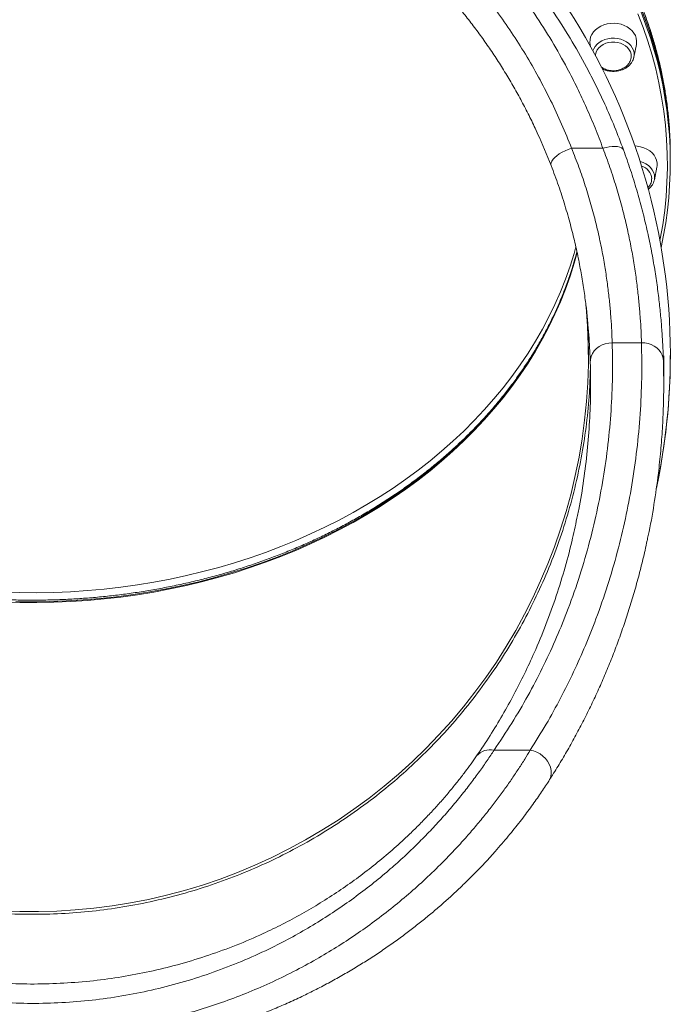
# Model space of a CAD drawing. Units: millimetres. Extents: x -13680 to 26242, y -5393 to 9518.
# Drawn here: x 11417 to 11862, y 5181 to 5854 of the extents above; entities that cross this region are included whole.
import ezdxf

# ---------------------------------------------------------------- set-up
doc = ezdxf.new("R2010")
doc.units = ezdxf.units.MM

msp = doc.modelspace()

# ---------------------------------------------------------------- linework, layer by layer
at = {"color": 7, "linetype": 'Continuous', "lineweight": 15}
for p, q in [((11807.11, 5837.25), (11807.36, 5836.03)), ((11836.99, 5828.7), (11838.71, 5837.25)), ((11836.99, 5828.7), (11836.87, 5828.2)), ((11780.47, 5754.56), (11772.43, 5773.71)), ((11815.84, 5766.45), (11794.41, 5766.45)), ((11861.92, 5759.11), (11861.92, 5761.57)), ((11850.99, 5744.88), (11852.72, 5753.43)), ((11861.92, 5756.64), (11861.92, 5759.11)), ((11850.99, 5744.88), (11850.89, 5744.43)), ((11842.2, 5633.56), (11822.19, 5633.56)), ((11805.9, 5628.2), (11805.92, 5624.84)), ((11857.42, 5605.83), (11857.42, 5624.53)), ((11861.92, 5624.84), (11861.92, 5624.85)), ((11741.41, 5355.15), (11766.18, 5355.15))]:
    msp.add_line(p, q, dxfattribs=at)
at = {"color": 7, "linetype": 'Continuous', "lineweight": 15, "flags": 128}
for points in [[(11841.71, 5862.48), (11845.27, 5853.13), (11848.5, 5843.7), (11851.38, 5834.2), (11853.91, 5824.64), (11856.1, 5815.02), (11857.95, 5805.36), (11859.44, 5795.67), (11860.58, 5785.94), (11861.38, 5776.19), (11861.82, 5766.43), (11861.92, 5759.11)], [(11842.63, 5860.15), (11846.11, 5850.78), (11849.25, 5841.33), (11852.04, 5831.81), (11854.49, 5822.24), (11856.6, 5812.61), (11858.35, 5802.94), (11859.76, 5793.24), (11860.82, 5783.51), (11861.52, 5773.75), (11861.87, 5763.99), (11861.92, 5759.11)], [(11861.92, 5761.57), (11861.74, 5771.34), (11861.21, 5781.09), (11860.33, 5790.84), (11859.1, 5800.56), (11857.52, 5810.24), (11855.59, 5819.89), (11853.31, 5829.49), (11850.69, 5839.04), (11847.72, 5848.52), (11844.41, 5857.94)], [(11818.77, 5851.41), (11816.51, 5850.79), (11814.4, 5849.91), (11812.48, 5848.79), (11810.78, 5847.46), (11809.36, 5845.94), (11808.25, 5844.28), (11807.46, 5842.5), (11807.01, 5840.65), (11806.92, 5838.76), (11807.11, 5837.25)], [(11838.71, 5837.25), (11838.81, 5837.82), (11838.9, 5839.71), (11838.63, 5841.58), (11838.01, 5843.4), (11837.06, 5845.13), (11835.79, 5846.72), (11834.23, 5848.15), (11832.41, 5849.38), (11830.39, 5850.38), (11828.2, 5851.14), (11825.89, 5851.62), (11823.51, 5851.83), (11821.12, 5851.76), (11818.77, 5851.41)], [(11819.74, 5838.72), (11817.78, 5838.16), (11815.97, 5837.35), (11814.36, 5836.32), (11813, 5835.08), (11811.92, 5833.67), (11811.16, 5832.15), (11810.74, 5830.54), (11810.67, 5829.94)], [(11835.17, 5829.14), (11835.07, 5830.68), (11834.62, 5832.28), (11833.83, 5833.8), (11832.72, 5835.19), (11831.34, 5836.41), (11829.71, 5837.43), (11827.89, 5838.22), (11825.92, 5838.76), (11823.87, 5839.02), (11821.79, 5839.01), (11819.74, 5838.72)], [(11780.47, 5754.56), (11780.26, 5755.5), (11780.4, 5756.55), (11780.9, 5757.69), (11781.73, 5758.89), (11782.88, 5760.12), (11784.32, 5761.35), (11786.02, 5762.55), (11787.93, 5763.69), (11789.99, 5764.73), (11792.17, 5765.66), (11794.41, 5766.45)], [(11815.84, 5766.45), (11818.06, 5767.04), (11820.22, 5767.46), (11822.27, 5767.7), (11824.17, 5767.76), (11825.86, 5767.63), (11827.31, 5767.31), (11828.48, 5766.83), (11829.35, 5766.17), (11829.88, 5765.37)], [(11852.72, 5753.43), (11852.87, 5754.47), (11852.87, 5756.35), (11852.52, 5758.22), (11851.81, 5760.02), (11850.77, 5761.72), (11849.43, 5763.27), (11847.8, 5764.65), (11845.93, 5765.83), (11843.86, 5766.77), (11841.63, 5767.46), (11839.3, 5767.88), (11837.74, 5768)], [(11807.2, 5620.05), (11807.32, 5622.13), (11807.82, 5624.17), (11808.69, 5626.11), (11809.9, 5627.91), (11811.43, 5629.53), (11813.23, 5630.91), (11815.26, 5632.03), (11817.47, 5632.86), (11819.8, 5633.37), (11822.19, 5633.56)], [(11842.2, 5633.56), (11844.5, 5633.42), (11846.75, 5632.98), (11848.89, 5632.24), (11850.88, 5631.23), (11852.65, 5629.96), (11854.18, 5628.47), (11855.42, 5626.79), (11856.35, 5624.96), (11856.95, 5623.03), (11857.19, 5621.04)]]:
    msp.add_lwpolyline(points, dxfattribs=at)
at = {"color": 8, "linetype": 'Continuous', "lineweight": 15, "flags": 128}
for points in [[(11854.82, 5703.17), (11855.09, 5704.55), (11856.75, 5714.19), (11858.07, 5723.86), (11859.03, 5733.55), (11859.64, 5743.26), (11859.91, 5752.98), (11859.82, 5762.7), (11859.38, 5772.42), (11858.59, 5782.12), (11857.45, 5791.8), (11855.97, 5801.46), (11854.13, 5811.07), (11851.95, 5820.64), (11849.42, 5830.16), (11846.56, 5839.61), (11843.35, 5849), (11839.8, 5858.32)], [(11841.71, 5860.02), (11845.27, 5850.67), (11848.5, 5841.23), (11850.48, 5834.82)], [(11809.03, 5832.99), (11809.61, 5834.49), (11810.57, 5836.08), (11811.84, 5837.53), (11813.38, 5838.81), (11815.15, 5839.88), (11817.12, 5840.72), (11819.22, 5841.31), (11821.42, 5841.63), (11823.66, 5841.68), (11825.88, 5841.45), (11828.02, 5840.95), (11830.04, 5840.19), (11831.88, 5839.19), (11833.5, 5837.98), (11834.86, 5836.58), (11835.93, 5835.03), (11836.68, 5833.37), (11837.09, 5831.64), (11837.14, 5829.88), (11836.99, 5828.7)], [(11841.3, 5757.33), (11841.32, 5757.32), (11843.39, 5756.65), (11845.29, 5755.73), (11846.99, 5754.58), (11848.45, 5753.24), (11849.61, 5751.74), (11850.47, 5750.11), (11850.99, 5748.4), (11851.17, 5746.64), (11850.99, 5744.88), (11850.99, 5744.88)], [(11405.74, 5463.16), (11417.27, 5462.82), (11428.8, 5462.75), (11440.33, 5462.96), (11451.85, 5463.44), (11463.34, 5464.2), (11474.8, 5465.23), (11486.22, 5466.54), (11497.57, 5468.11), (11508.87, 5469.96), (11520.08, 5472.08), (11531.21, 5474.47), (11542.25, 5477.12), (11553.17, 5480.03), (11563.98, 5483.2), (11574.66, 5486.63), (11585.2, 5490.32), (11595.6, 5494.25), (11605.84, 5498.43), (11615.92, 5502.86), (11625.82, 5507.52), (11635.53, 5512.42), (11645.06, 5517.55), (11654.38, 5522.9), (11663.49, 5528.48), (11672.38, 5534.26), (11681.04, 5540.26), (11689.47, 5546.47), (11697.66, 5552.87), (11705.59, 5559.46), (11713.27, 5566.25), (11720.69, 5573.21), (11727.83, 5580.35), (11734.69, 5587.65), (11741.27, 5595.11), (11747.56, 5602.73), (11753.56, 5610.5), (11759.25, 5618.4), (11764.63, 5626.44), (11769.7, 5634.61), (11774.46, 5642.89), (11778.89, 5651.28), (11783, 5659.77), (11786.78, 5668.36), (11790.23, 5677.03), (11793.34, 5685.78), (11796.11, 5694.6), (11797.41, 5699.16)], [(11798.17, 5695.27), (11796.11, 5687.83), (11793.34, 5679.01), (11790.23, 5670.26), (11786.78, 5661.58), (11783, 5653), (11778.89, 5644.5), (11774.46, 5636.11), (11769.7, 5627.83), (11764.63, 5619.67), (11759.25, 5611.63), (11753.56, 5603.73), (11747.56, 5595.96), (11741.27, 5588.34), (11734.69, 5580.88), (11727.83, 5573.57), (11720.69, 5566.44), (11713.27, 5559.47), (11705.59, 5552.69), (11697.66, 5546.1), (11689.47, 5539.7), (11681.04, 5533.49), (11672.38, 5527.49), (11663.49, 5521.7), (11654.38, 5516.13), (11645.06, 5510.78), (11635.53, 5505.65), (11625.82, 5500.75), (11615.92, 5496.09), (11605.84, 5491.66), (11595.6, 5487.48), (11585.2, 5483.55), (11574.66, 5479.86), (11563.98, 5476.43), (11553.17, 5473.26), (11542.25, 5470.35), (11531.21, 5467.69), (11520.08, 5465.31), (11508.87, 5463.19), (11497.57, 5461.34), (11486.22, 5459.76), (11474.8, 5458.46), (11463.34, 5457.42), (11451.85, 5456.67), (11440.33, 5456.18), (11428.8, 5455.98), (11417.27, 5456.05), (11405.74, 5456.39)], [(11798.08, 5695.52), (11797.97, 5695.1), (11795.45, 5686.23), (11792.59, 5677.43), (11789.4, 5668.7), (11785.87, 5660.04), (11782, 5651.48), (11777.81, 5643.01), (11773.3, 5634.65), (11768.46, 5626.4), (11763.31, 5618.26), (11757.85, 5610.26), (11752.09, 5602.39), (11746.02, 5594.66), (11739.66, 5587.08), (11733, 5579.65), (11726.07, 5572.39), (11718.86, 5565.3), (11711.38, 5558.38), (11703.63, 5551.64), (11695.63, 5545.09), (11687.39, 5538.74), (11678.9, 5532.59), (11670.18, 5526.64), (11661.23, 5520.91), (11652.07, 5515.39), (11642.69, 5510.09), (11633.12, 5505.02), (11623.36, 5500.18), (11613.41, 5495.57), (11603.3, 5491.21), (11593.02, 5487.09), (11582.58, 5483.22), (11572, 5479.6), (11561.29, 5476.23), (11550.45, 5473.12), (11539.5, 5470.27), (11528.44, 5467.69), (11517.29, 5465.37), (11506.05, 5463.32), (11494.74, 5461.54), (11483.37, 5460.03), (11471.94, 5458.79), (11460.47, 5457.83), (11448.97, 5457.14), (11437.45, 5456.72), (11425.92, 5456.58)], [(11425.92, 5456.58), (11414.38, 5456.72)], [(11766.18, 5355.15), (11768.49, 5354.61), (11770.74, 5353.74), (11772.87, 5352.57), (11774.82, 5351.12), (11776.55, 5349.44), (11778, 5347.56), (11779.14, 5345.54), (11779.94, 5343.44), (11780.38, 5341.3), (11780.45, 5339.18), (11780.14, 5337.14), (11779.46, 5335.23), (11778.78, 5334.01)]]:
    msp.add_lwpolyline(points, dxfattribs=at)
at = {"color": 7, "linetype": 'Continuous', "lineweight": 15}
for centre, radius, start, end in [((11425.92, 5624.85), 436, 348.00569, 179.99999), ((11589, 5756.69), 272.9, 347.70148, 16.63759), ((11839.42, 5744.89), 9.79, 4.26267, 73.08279), ((11425.92, 5624.84), 380, 180.00002, 5.0063), ((11425.9, 5624.85), 436.02, 348.08781, 359.9997), ((11738.74, 5343.15), 12.29, 77.46795, 138.88503)]:
    msp.add_arc(centre, radius, start, end, dxfattribs=at)
at = {"color": 8, "linetype": 'Continuous', "lineweight": 15}
msp.add_arc((11425.86, 5624.84), 380.05, 0.00051, 5.1267, dxfattribs=at)
at = {"color": 7, "linetype": 'Continuous', "lineweight": 15}
for points, knots in [([(11861.92, 5761.57), (11861.91, 5763.2), (11861.88, 5767.92), (11861.6, 5775.72), (11860.96, 5784.97), (11860, 5794.2), (11858.73, 5803.4), (11857.15, 5812.58), (11855.25, 5821.72), (11853.05, 5830.82), (11850.53, 5839.86), (11847.71, 5848.85), (11844.58, 5857.78), (11841.14, 5866.64), (11837.41, 5875.42), (11833.38, 5884.12), (11829.05, 5892.73), (11824.43, 5901.24), (11819.52, 5909.66), (11814.32, 5917.96), (11808.85, 5926.15), (11803.09, 5934.23), (11797.07, 5942.18), (11790.77, 5950), (11784.21, 5957.68), (11777.39, 5965.22), (11770.31, 5972.61), (11762.99, 5979.85), (11755.42, 5986.93), (11747.61, 5993.84), (11739.56, 6000.59), (11731.3, 6007.17), (11722.8, 6013.57), (11714.1, 6019.78), (11705.18, 6025.81), (11696.07, 6031.64), (11686.75, 6037.28), (11677.25, 6042.72), (11667.57, 6047.96), (11657.71, 6052.99), (11647.68, 6057.8), (11637.49, 6062.41), (11627.15, 6066.79), (11616.66, 6070.95), (11606.04, 6074.89), (11595.28, 6078.6), (11584.4, 6082.08), (11573.41, 6085.33), (11562.31, 6088.35), (11551.11, 6091.13), (11539.82, 6093.66), (11528.45, 6095.96), (11517, 6098.02), (11505.49, 6099.83), (11493.92, 6101.4), (11482.3, 6102.72), (11470.64, 6103.79), (11458.95, 6104.62), (11447.23, 6105.19), (11435.5, 6105.52), (11423.76, 6105.6), (11412.02, 6105.43), (11400.29, 6105.01), (11388.59, 6104.34), (11376.9, 6103.43), (11365.26, 6102.26), (11353.66, 6100.85), (11342.11, 6099.19), (11330.62, 6097.29), (11319.2, 6095.15), (11307.85, 6092.76), (11296.6, 6090.13), (11285.43, 6087.27), (11274.37, 6084.17), (11263.42, 6080.83), (11252.58, 6077.26), (11241.87, 6073.47), (11231.3, 6069.45), (11220.86, 6065.2), (11210.58, 6060.74), (11200.45, 6056.06), (11190.48, 6051.16), (11180.68, 6046.05), (11171.06, 6040.74), (11161.63, 6035.23), (11152.39, 6029.52), (11143.34, 6023.61), (11134.5, 6017.51), (11125.87, 6011.23), (11117.46, 6004.76), (11109.28, 5998.12), (11101.32, 5991.31), (11093.6, 5984.33), (11086.11, 5977.19), (11078.88, 5969.9), (11071.9, 5962.45), (11065.17, 5954.85), (11058.7, 5947.12), (11052.51, 5939.25), (11046.58, 5931.25), (11040.93, 5923.13), (11035.55, 5914.9), (11030.46, 5906.55), (11025.66, 5898.09), (11021.15, 5889.54), (11016.93, 5880.9), (11013, 5872.17), (11009.38, 5863.35), (11006.05, 5854.47), (11003.06, 5845.51), (11001.07, 5839.12), (11000.17, 5835.7), (11000.06, 5835.3)], [0, 0, 0, 0, 0.0048553, 0.014047, 0.023239, 0.0324311, 0.0416233, 0.0508158, 0.0600085, 0.0692017, 0.0783952, 0.0875892, 0.0967839, 0.105979, 0.1151747, 0.124371, 0.1335679, 0.1427655, 0.1519638, 0.1611626, 0.170362, 0.1795621, 0.1887628, 0.197964, 0.2071657, 0.2163679, 0.2255706, 0.2347737, 0.2439773, 0.2531812, 0.2623854, 0.27159, 0.2807948, 0.2899999, 0.2992052, 0.3084108, 0.3176165, 0.3268224, 0.3360283, 0.3452346, 0.3544407, 0.3636469, 0.3728533, 0.3820598, 0.3912662, 0.4004727, 0.4096792, 0.4188858, 0.4280923, 0.437299, 0.4465054, 0.4557121, 0.4649186, 0.4741253, 0.4833318, 0.4925384, 0.501745, 0.5109516, 0.5201581, 0.5293647, 0.5385713, 0.547778, 0.5569847, 0.5661912, 0.5753979, 0.5846044, 0.5938112, 0.6030179, 0.6122246, 0.6214313, 0.630638, 0.6398448, 0.6490515, 0.6582584, 0.6674652, 0.676672, 0.6858788, 0.6950855, 0.7042923, 0.7134991, 0.7227059, 0.7319125, 0.7411191, 0.7503257, 0.7595321, 0.7687385, 0.7779447, 0.7871508, 0.7963567, 0.8055624, 0.8147679, 0.8239731, 0.8331781, 0.8423827, 0.851587, 0.8607908, 0.8699943, 0.8791973, 0.8883998, 0.8976019, 0.9068033, 0.9160042, 0.9252045, 0.9344042, 0.9436033, 0.9528017, 0.9619995, 0.9711966, 0.9803931, 0.9895889, 0.9987842, 1, 1, 1, 1]), ([(11021.95, 5765.37), (11024.18, 5771.24), (11028.65, 5782.99), (11036.32, 5800.28), (11044.68, 5817.31), (11053.88, 5834.15), (11063.93, 5850.79), (11074.84, 5867.17), (11086.52, 5883.12), (11098.84, 5898.45), (11111.8, 5913.16), (11125.34, 5927.23), (11139.56, 5940.74), (11154.61, 5953.79), (11170.5, 5966.33), (11187.24, 5978.29), (11204.6, 5989.48), (11221.78, 5999.43), (11238.68, 6008.21), (11255.19, 6015.91), (11272.07, 6022.93), (11289.49, 6029.3), (11307.43, 6034.98), (11325.87, 6039.92), (11344.55, 6044.03), (11364.38, 6047.47), (11385.33, 6050.05), (11407.38, 6051.6), (11429.72, 6052), (11452.27, 6051.19), (11474.97, 6049.15), (11496.97, 6045.98), (11518.21, 6041.77), (11538.65, 6036.65), (11558.95, 6030.49), (11579.03, 6023.26), (11598.82, 6015), (11618.17, 6005.75), (11637, 5995.56), (11655.29, 5984.45), (11673.06, 5972.41), (11690.28, 5959.44), (11706.88, 5945.59), (11723.04, 5930.68), (11738.69, 5914.7), (11753.72, 5897.66), (11767.9, 5879.81), (11781.17, 5861.18), (11793.51, 5841.83), (11803.35, 5824.46), (11811.12, 5809.33), (11817.55, 5795.75), (11823.91, 5781.12), (11827.89, 5770.62), (11829.88, 5765.37)], [0, 0, 0, 0, 0.018694, 0.037403, 0.056112, 0.074805, 0.094017, 0.113246, 0.132474, 0.151684, 0.170445, 0.189224, 0.208003, 0.226762, 0.24619, 0.265641, 0.28509, 0.304516, 0.321464, 0.33843, 0.355395, 0.372342, 0.389903, 0.407484, 0.425064, 0.442624, 0.462833, 0.483058, 0.503266, 0.524106, 0.544964, 0.565804, 0.585185, 0.60458, 0.623961, 0.64386, 0.663775, 0.683675, 0.703756, 0.723851, 0.743933, 0.764501, 0.785083, 0.805652, 0.827574, 0.849511, 0.871434, 0.893871, 0.916323, 0.938762, 0.952666, 0.966582, 0.983281, 1, 1, 1, 1]), ([(11815.84, 5766.45), (11814.09, 5771.09), (11810.59, 5780.36), (11804.71, 5794.09), (11798.37, 5807.67), (11790.55, 5822.97), (11780.99, 5839.87), (11769.4, 5858.15), (11756.74, 5876.03), (11743.01, 5893.45), (11728.19, 5910.33), (11712.97, 5925.91), (11697.49, 5940.22), (11681.88, 5953.31), (11665.44, 5965.78), (11648.18, 5977.56), (11630.12, 5988.59), (11611.81, 5998.52), (11593.32, 6007.38), (11574.73, 6015.2), (11555.55, 6022.17), (11535.81, 6028.25), (11515.55, 6033.37), (11494.9, 6037.48), (11473.93, 6040.53), (11452.7, 6042.49), (11431.16, 6043.35), (11409.36, 6043.05), (11387.41, 6041.55), (11366.94, 6039.05), (11348.01, 6035.79), (11330.6, 6031.99), (11313.4, 6027.45), (11296.25, 6022.12), (11279.2, 6015.98), (11262.28, 6009.02), (11245.74, 6001.34), (11229.25, 5992.79), (11212.87, 5983.31), (11196.66, 5972.9), (11181.01, 5961.8), (11165.77, 5949.91), (11151, 5937.23), (11136.72, 5923.77), (11123.15, 5909.72), (11110.45, 5895.31), (11098.62, 5880.6), (11087.62, 5865.62), (11077.32, 5850.25), (11067.65, 5834.36), (11058.61, 5817.96), (11050.27, 5801.09), (11042.64, 5783.93), (11038.21, 5772.28), (11035.99, 5766.45)], [0, 0, 0, 0, 0.015329, 0.030657, 0.04605, 0.061442, 0.083418, 0.105406, 0.127381, 0.149856, 0.172345, 0.194819, 0.214903, 0.234999, 0.255082, 0.275641, 0.296214, 0.316772, 0.336114, 0.355469, 0.37481, 0.394666, 0.414536, 0.434391, 0.454535, 0.474696, 0.494839, 0.515621, 0.536422, 0.557204, 0.574105, 0.591025, 0.607946, 0.624848, 0.642381, 0.659934, 0.677488, 0.695023, 0.713774, 0.732546, 0.75132, 0.770073, 0.789518, 0.808985, 0.828453, 0.8479, 0.866639, 0.885394, 0.90415, 0.92289, 0.942159, 0.961444, 0.98073, 1, 1, 1, 1]), ([(11057.42, 5766.45), (11060.02, 5772.88), (11065.22, 5785.72), (11074.25, 5804.5), (11084.19, 5822.86), (11095.11, 5840.73), (11106.99, 5858.12), (11119.81, 5874.96), (11133.53, 5891.16), (11147.73, 5906.22), (11162.31, 5920.16), (11177.19, 5933.04), (11192.77, 5945.25), (11209.01, 5956.73), (11225.86, 5967.42), (11243.06, 5977.14), (11260.57, 5985.9), (11278.36, 5993.7), (11296.6, 6000.66), (11315.23, 6006.73), (11334.16, 6011.87), (11353.59, 6016.1), (11373.52, 6019.34), (11393.91, 6021.56), (11414.44, 6022.7), (11435.01, 6022.77), (11455.52, 6021.77), (11474.71, 6019.8), (11492.57, 6017.08), (11509.11, 6013.82), (11525.46, 6009.85), (11541.78, 6005.14), (11558.04, 5999.66), (11574.18, 5993.4), (11589.98, 5986.47), (11605.8, 5978.68), (11621.58, 5969.99), (11637.25, 5960.38), (11652.4, 5950.11), (11667.18, 5939.06), (11681.53, 5927.24), (11695.42, 5914.66), (11708.64, 5901.51), (11721.03, 5888), (11732.6, 5874.18), (11743.37, 5860.11), (11753.47, 5845.63), (11763, 5830.65), (11771.91, 5815.18), (11780.17, 5799.23), (11787.76, 5783), (11792.19, 5771.97), (11794.41, 5766.45)], [0, 0, 0, 0, 0.022853, 0.045706, 0.068406, 0.091164, 0.113949, 0.13673, 0.159478, 0.182171, 0.20288, 0.223645, 0.244434, 0.265219, 0.285974, 0.306677, 0.326565, 0.346512, 0.366485, 0.386456, 0.406396, 0.426279, 0.446933, 0.467656, 0.488415, 0.509174, 0.529897, 0.55055, 0.567612, 0.584694, 0.601775, 0.618838, 0.636535, 0.654252, 0.67197, 0.689668, 0.708744, 0.727842, 0.746941, 0.766019, 0.785813, 0.805629, 0.825446, 0.845242, 0.864304, 0.883384, 0.902464, 0.921528, 0.941137, 0.960763, 0.98039, 1, 1, 1, 1]), ([(11080.26, 5775.63), (11081.64, 5778.63), (11084.57, 5784.98), (11089.4, 5794.53), (11094.64, 5804.28), (11100.14, 5813.83), (11105.89, 5823.2), (11111.89, 5832.4), (11118.14, 5841.41), (11124.62, 5850.22), (11131.34, 5858.83), (11138.29, 5867.24), (11145.46, 5875.44), (11152.83, 5883.4), (11160.38, 5891.11), (11168.14, 5898.59), (11176.1, 5905.86), (11184.25, 5912.89), (11192.59, 5919.69), (11201.09, 5926.24), (11209.76, 5932.54), (11218.57, 5938.58), (11227.52, 5944.35), (11236.6, 5949.85), (11245.79, 5955.07), (11255.08, 5960.01), (11264.47, 5964.67), (11273.95, 5969.05), (11283.53, 5973.17), (11293.22, 5977.01), (11303, 5980.58), (11312.86, 5983.87), (11322.79, 5986.87), (11332.8, 5989.6), (11342.9, 5992.06), (11353.03, 5994.23), (11363.19, 5996.11), (11373.37, 5997.7), (11383.59, 5999.01), (11393.85, 6000.04), (11404.12, 6000.79), (11414.39, 6001.25), (11424.66, 6001.43), (11434.91, 6001.32), (11445.14, 6000.93), (11455.39, 6000.25), (11465.66, 5999.28), (11475.93, 5998.04), (11486.16, 5996.51), (11496.32, 5994.71), (11506.35, 5992.64), (11516.31, 5990.29), (11526.24, 5987.67), (11536.13, 5984.76), (11545.95, 5981.57), (11555.69, 5978.11), (11565.35, 5974.37), (11574.94, 5970.35), (11584.45, 5966.06), (11593.83, 5961.5), (11603.08, 5956.69), (11612.2, 5951.62), (11621.23, 5946.27), (11630.12, 5940.66), (11638.88, 5934.8), (11647.47, 5928.7), (11655.89, 5922.36), (11664.17, 5915.77), (11672.29, 5908.92), (11680.25, 5901.83), (11688.02, 5894.5), (11695.61, 5886.93), (11703.01, 5879.13), (11710.22, 5871.09), (11717.22, 5862.85), (11723.99, 5854.41), (11730.52, 5845.79), (11736.81, 5836.98), (11742.87, 5827.98), (11748.7, 5818.78), (11754.3, 5809.37), (11759.66, 5799.78), (11764.74, 5790.02), (11768.99, 5781.38), (11771.43, 5775.93), (11772.37, 5773.83)], [0, 0, 0, 0, 0.01189, 0.025244, 0.038499, 0.05163, 0.064694, 0.077771, 0.09076, 0.103678, 0.11654, 0.129362, 0.142153, 0.154812, 0.167357, 0.179874, 0.192354, 0.20479, 0.217173, 0.229497, 0.241758, 0.253948, 0.266066, 0.278106, 0.290067, 0.301947, 0.313745, 0.325463, 0.337132, 0.348809, 0.360418, 0.371977, 0.383501, 0.395009, 0.406518, 0.418016, 0.429393, 0.44076, 0.452123, 0.463477, 0.474817, 0.486138, 0.497437, 0.508721, 0.519959, 0.531256, 0.542629, 0.554045, 0.565472, 0.576869, 0.5882, 0.59946, 0.610866, 0.622334, 0.63382, 0.645337, 0.656904, 0.668537, 0.680252, 0.69203, 0.703721, 0.715534, 0.727428, 0.739389, 0.751402, 0.763448, 0.775516, 0.787655, 0.799939, 0.812266, 0.824651, 0.837109, 0.849657, 0.862308, 0.875006, 0.887725, 0.900477, 0.913279, 0.926147, 0.939098, 0.952148, 0.96532, 0.978454, 0.991711, 1, 1, 1, 1]), ([(11815.3, 5820.75), (11815.32, 5820.73), (11815.92, 5820.37), (11817.26, 5819.87), (11819.26, 5819.29), (11821.37, 5818.98), (11823.51, 5818.92), (11825.64, 5819.12), (11827.71, 5819.58), (11829.68, 5820.29), (11831.5, 5821.23), (11833.13, 5822.4), (11834.54, 5823.75), (11835.66, 5825.27), (11836.45, 5826.75), (11836.72, 5827.75), (11836.83, 5828.16)], [0, 0, 0, 0, 0.003606, 0.081654, 0.159942, 0.238362, 0.316881, 0.395483, 0.47418, 0.552965, 0.631812, 0.710623, 0.789236, 0.867435, 0.944978, 1, 1, 1, 1]), ([(11822.91, 5819.41), (11823.58, 5819.43), (11824.52, 5819.47), (11825.89, 5819.7), (11827.06, 5819.98), (11828.41, 5820.44), (11829.76, 5821.07), (11831.06, 5821.88), (11832.26, 5822.87), (11833.31, 5824.02), (11834.17, 5825.32), (11834.78, 5826.75), (11835.12, 5828.03), (11835.13, 5828.83), (11835.14, 5829.12)], [0, 0, 0, 0, 0.106715, 0.151176, 0.224896, 0.301944, 0.384921, 0.471891, 0.562005, 0.654669, 0.749501, 0.846298, 0.945056, 1, 1, 1, 1]), ([(11814.7, 5821.99), (11815.14, 5821.69), (11816.03, 5821.08), (11817.52, 5820.39), (11818.93, 5819.93), (11820.21, 5819.64), (11821.49, 5819.45), (11822.41, 5819.42), (11822.91, 5819.41)], [0, 0, 0, 0, 0.1886628, 0.3849573, 0.5668781, 0.6943692, 0.830293, 1, 1, 1, 1]), ([(11794.41, 5766.45), (11796.12, 5762.13), (11799.53, 5753.46), (11803.89, 5740.66), (11807.76, 5727.93), (11811.1, 5715.37), (11813.92, 5703.06), (11816.21, 5691.34), (11818.03, 5680.27), (11819.44, 5669.86), (11820.53, 5659.91), (11821.33, 5650.49), (11821.89, 5641.59), (11822.09, 5636.23), (11822.19, 5633.56)], [0, 0, 0, 0, 0.0821835, 0.1644455, 0.2466307, 0.3316926, 0.416838, 0.5019071, 0.583755, 0.6656687, 0.7475225, 0.8316593, 0.9158598, 1, 1, 1, 1]), ([(11842.2, 5633.56), (11842.11, 5636.21), (11841.92, 5641.52), (11841.39, 5650.34), (11840.63, 5659.84), (11839.57, 5670.08), (11838.14, 5681.02), (11836.35, 5692.3), (11834.18, 5703.82), (11831.62, 5715.49), (11828.56, 5727.66), (11824.94, 5740.27), (11820.76, 5753.25), (11817.48, 5762.06), (11815.84, 5766.45)], [0, 0, 0, 0, 0.083573, 0.167205, 0.250774, 0.336687, 0.422669, 0.508575, 0.589172, 0.669833, 0.750424, 0.833592, 0.916835, 1, 1, 1, 1]), ([(11829.88, 5765.37), (11831.53, 5760.75), (11834.82, 5751.49), (11839.03, 5737.82), (11842.79, 5724.25), (11846.03, 5710.87), (11848.8, 5697.74), (11851.08, 5685.08), (11852.92, 5672.95), (11854.38, 5661.4), (11855.5, 5650.35), (11856.32, 5639.88), (11856.89, 5629.97), (11857.09, 5624.02), (11857.19, 5621.04)], [0, 0, 0, 0, 0.080984, 0.162037, 0.243022, 0.326525, 0.4101, 0.493607, 0.576778, 0.660016, 0.743191, 0.828771, 0.914418, 1, 1, 1, 1]), ([(11807.2, 5620.05), (11807.11, 5622.68), (11806.92, 5627.93), (11806.41, 5636.65), (11805.67, 5646.05), (11804.63, 5656.18), (11803.25, 5667.01), (11801.5, 5678.29), (11799.34, 5689.95), (11796.75, 5701.92), (11793.64, 5714.42), (11789.92, 5727.44), (11785.6, 5740.87), (11782.18, 5750), (11780.47, 5754.56)], [0, 0, 0, 0, 0.0825265, 0.1651072, 0.2476287, 0.3323042, 0.4170434, 0.5017115, 0.5833637, 0.6650814, 0.746727, 0.8311248, 0.9156066, 1, 1, 1, 1]), ([(11846.48, 5739.34), (11846.75, 5739.63), (11847.39, 5740.3), (11848.17, 5741.5), (11848.79, 5742.92), (11849.15, 5744.32), (11849.15, 5745.23), (11849.15, 5745.63)], [0, 0, 0, 0, 0.16019, 0.377515, 0.599353, 0.825678, 1, 1, 1, 1]), ([(11846.76, 5738.38), (11847.03, 5738.58), (11847.83, 5739.18), (11848.91, 5740.38), (11849.95, 5741.94), (11850.6, 5743.3), (11850.78, 5744.14), (11850.84, 5744.4)], [0, 0, 0, 0, 0.130636, 0.385259, 0.638294, 0.889024, 1, 1, 1, 1]), ([(11798.04, 5695.67), (11797.37, 5693.2), (11795.95, 5687.93), (11793.39, 5679.93), (11790.45, 5671.64), (11787.19, 5663.43), (11783.65, 5655.3), (11779.8, 5647.25), (11775.66, 5639.29), (11771.23, 5631.43), (11766.51, 5623.67), (11761.51, 5616.02), (11756.24, 5608.49), (11750.68, 5601.08), (11744.86, 5593.8), (11738.78, 5586.65), (11732.44, 5579.65), (11725.84, 5572.79), (11718.99, 5566.08), (11711.9, 5559.53), (11704.57, 5553.14), (11697.02, 5546.93), (11689.23, 5540.88), (11681.23, 5535.01), (11673.02, 5529.33), (11664.6, 5523.83), (11655.98, 5518.53), (11647.17, 5513.42), (11638.18, 5508.52), (11629.02, 5503.82), (11619.68, 5499.33), (11610.18, 5495.05), (11600.53, 5490.99), (11590.73, 5487.15), (11580.8, 5483.53), (11570.74, 5480.13), (11560.56, 5476.97), (11550.26, 5474.04), (11539.86, 5471.34), (11529.37, 5468.88), (11518.79, 5466.66), (11508.14, 5464.68), (11497.41, 5462.94), (11486.63, 5461.44), (11475.79, 5460.19), (11464.92, 5459.18), (11454.01, 5458.42), (11443.08, 5457.91), (11433.71, 5457.68), (11426.07, 5457.63), (11418.44, 5457.68), (11409.23, 5457.89), (11398.29, 5458.39), (11387.38, 5459.14), (11376.51, 5460.14), (11365.67, 5461.38), (11354.88, 5462.87), (11344.16, 5464.6), (11333.5, 5466.57), (11322.92, 5468.78), (11312.42, 5471.23), (11302.02, 5473.92), (11291.72, 5476.84), (11281.54, 5479.99), (11271.47, 5483.37), (11261.53, 5486.98), (11251.73, 5490.81), (11242.07, 5494.87), (11232.57, 5499.13), (11223.23, 5503.61), (11214.05, 5508.31), (11205.06, 5513.2), (11196.24, 5518.3), (11187.62, 5523.59), (11179.19, 5529.08), (11170.97, 5534.75), (11162.96, 5540.61), (11155.17, 5546.64), (11147.61, 5552.85), (11140.27, 5559.23), (11133.17, 5565.77), (11126.32, 5572.47), (11119.71, 5579.31), (11113.36, 5586.31), (11107.26, 5593.44), (11101.43, 5600.72), (11095.87, 5608.11), (11090.58, 5615.64), (11085.57, 5623.27), (11080.84, 5631.02), (11076.4, 5638.88), (11072.25, 5646.82), (11068.39, 5654.87), (11064.82, 5662.99), (11061.56, 5671.19), (11058.6, 5679.47), (11055.98, 5687.62), (11054.5, 5693.05), (11053.79, 5695.67)], [0, 0, 0, 0, 0.009298, 0.019867, 0.030433, 0.040998, 0.051561, 0.062121, 0.072679, 0.083235, 0.093788, 0.104339, 0.114888, 0.125435, 0.13598, 0.146523, 0.157065, 0.167604, 0.178143, 0.18868, 0.199215, 0.20975, 0.220283, 0.230816, 0.241347, 0.251878, 0.262408, 0.272938, 0.283468, 0.293997, 0.304525, 0.315054, 0.325582, 0.33611, 0.346638, 0.357165, 0.367693, 0.378221, 0.388748, 0.399276, 0.409803, 0.420331, 0.430858, 0.441386, 0.451913, 0.462441, 0.472968, 0.483496, 0.494023, 0.499998, 0.50552, 0.516047, 0.526575, 0.537102, 0.547629, 0.558157, 0.568684, 0.579211, 0.589738, 0.600265, 0.610792, 0.621318, 0.631845, 0.642372, 0.652899, 0.663425, 0.673952, 0.684479, 0.695006, 0.705533, 0.71606, 0.726587, 0.737115, 0.747643, 0.758171, 0.7687, 0.77923, 0.78976, 0.800291, 0.810822, 0.821355, 0.831889, 0.842424, 0.85296, 0.863498, 0.874038, 0.884579, 0.895122, 0.905668, 0.916215, 0.926764, 0.937316, 0.94787, 0.958427, 0.968986, 0.979547, 0.99011, 1, 1, 1, 1]), ([(11822.19, 5633.56), (11822.32, 5625.83), (11822.58, 5610.38), (11821.55, 5587.2), (11819.46, 5564.03), (11816.2, 5540.91), (11811.8, 5517.82), (11806.2, 5494.8), (11799.36, 5471.86), (11791.67, 5450.26), (11783.34, 5429.99), (11774.54, 5411.05), (11764.67, 5392.24), (11753.78, 5373.58), (11745.53, 5361.29), (11741.41, 5355.15)], [0, 0, 0, 0, 0.082001, 0.164026, 0.24605, 0.328049, 0.410072, 0.492124, 0.574171, 0.656188, 0.72493, 0.793716, 0.862507, 0.931274, 1, 1, 1, 1]), ([(11766.18, 5355.15), (11769.86, 5361.04), (11777.21, 5372.81), (11787.01, 5390.65), (11795.95, 5408.61), (11804, 5426.67), (11811.81, 5446.31), (11819.17, 5467.56), (11825.86, 5490.42), (11831.38, 5513.36), (11835.84, 5536.76), (11839.23, 5560.62), (11841.46, 5584.92), (11842.58, 5609.24), (11842.33, 5625.45), (11842.2, 5633.56)], [0, 0, 0, 0, 0.065528, 0.131087, 0.196662, 0.262232, 0.327771, 0.409613, 0.491484, 0.573357, 0.655205, 0.74139, 0.827601, 0.913813, 1, 1, 1, 1]), ([(11798.43, 5515.53), (11798.73, 5516.9), (11800.47, 5524.93), (11802.76, 5539.67), (11805.29, 5559.74), (11806.83, 5579.84), (11807.57, 5599.95), (11807.32, 5613.35), (11807.2, 5620.05)], [0, 0, 0, 0, 0.039451, 0.231514, 0.423644, 0.615798, 0.807933, 1, 1, 1, 1]), ([(11857.19, 5621.04), (11857.3, 5615.93), (11857.51, 5605.69), (11857.25, 5590.34), (11856.57, 5574.99), (11855.42, 5559.64), (11853.62, 5542.32), (11850.83, 5523.04), (11848.19, 5507.67), (11846.28, 5499.42), (11846, 5498.23)], [0, 0, 0, 0, 0.124758, 0.24953, 0.374303, 0.499192, 0.62408, 0.797337, 0.970662, 1, 1, 1, 1]), ([(11807.24, 5615.82), (11807.08, 5610.34), (11806.71, 5597.82), (11804.79, 5578.33), (11801.68, 5557.41), (11797.34, 5536.5), (11791.78, 5515.66), (11784.98, 5494.99), (11777.1, 5474.92), (11768.17, 5455.51), (11758.29, 5436.81), (11747.28, 5418.51), (11735.14, 5400.69), (11721.88, 5383.43), (11707.79, 5367.1), (11692.95, 5351.75), (11677.43, 5337.38), (11660.99, 5323.75), (11643.63, 5310.95), (11625.41, 5299.05), (11606.71, 5288.31), (11587.62, 5278.73), (11568.22, 5270.31), (11548.19, 5262.89), (11527.58, 5256.56), (11506.44, 5251.37), (11485.25, 5247.42), (11464.06, 5244.7), (11442.97, 5243.17), (11421.61, 5242.8), (11400.07, 5243.65), (11378.4, 5245.74), (11357.09, 5249.03), (11336.2, 5253.48), (11315.79, 5259.02), (11295.52, 5265.74), (11275.47, 5273.67), (11255.72, 5282.82), (11236.7, 5292.98), (11218.46, 5304.09), (11201.03, 5316.07), (11184.12, 5329.13), (11167.83, 5343.25), (11152.22, 5358.42), (11137.63, 5374.3), (11124.1, 5390.82), (11111.62, 5407.9), (11099.99, 5425.81), (11089.29, 5444.53), (11079.58, 5464.01), (11071.07, 5483.83), (11063.77, 5503.89), (11057.65, 5524.14), (11052.6, 5544.89), (11048.71, 5566.1), (11045.98, 5587.7), (11044.95, 5603.37), (11044.59, 5612.47), (11044.57, 5614.34), (11044.56, 5615.01)], [0, 0, 0, 0, 0.013921, 0.031829, 0.049751, 0.06766, 0.086088, 0.104531, 0.12296, 0.140868, 0.15879, 0.176698, 0.195126, 0.21357, 0.231998, 0.249906, 0.267828, 0.285737, 0.304165, 0.322608, 0.341037, 0.358945, 0.376867, 0.394775, 0.413203, 0.431646, 0.450075, 0.467983, 0.485905, 0.503813, 0.522241, 0.540684, 0.559113, 0.577021, 0.594943, 0.612851, 0.631279, 0.649722, 0.66815, 0.686059, 0.70398, 0.721888, 0.740317, 0.75876, 0.777188, 0.795096, 0.813018, 0.830926, 0.849355, 0.867798, 0.886226, 0.904134, 0.922056, 0.939964, 0.958393, 0.976836, 0.995264, 0.998293, 1, 1, 1, 1]), ([(11778.77, 5334.04), (11779.64, 5335.4), (11782.62, 5339.97), (11787.44, 5347.91), (11793.24, 5357.87), (11798.82, 5368.04), (11804.17, 5378.35), (11809.28, 5388.83), (11814.15, 5399.47), (11818.79, 5410.29), (11823.2, 5421.31), (11827.38, 5432.52), (11831.33, 5443.94), (11835.05, 5455.6), (11838.54, 5467.48), (11841.75, 5479.52), (11844.28, 5489.88), (11845.62, 5496.22), (11846.11, 5498.51)], [0, 0, 0, 0, 0.025387, 0.085928, 0.147958, 0.210602, 0.273925, 0.33799, 0.402866, 0.468624, 0.535346, 0.603118, 0.672037, 0.742209, 0.813778, 0.886332, 0.959008, 1, 1, 1, 1]), ([(11741.41, 5355.15), (11739.88, 5352.83), (11736.82, 5348.19), (11731.44, 5340.53), (11725.48, 5332.46), (11718.91, 5324.05), (11711.77, 5315.44), (11704.08, 5306.7), (11695.86, 5297.93), (11687.1, 5289.13), (11677.83, 5280.4), (11667.61, 5271.39), (11656.33, 5262.19), (11643.96, 5252.9), (11631.05, 5243.99), (11617.67, 5235.53), (11603.88, 5227.59), (11588.41, 5219.54), (11571.12, 5211.62), (11551.95, 5204.1), (11532.33, 5197.6), (11512.36, 5192.19), (11492.14, 5187.88), (11471.7, 5184.72), (11451.06, 5182.74), (11430.27, 5181.93), (11409.43, 5182.28), (11388.64, 5183.8), (11368.01, 5186.46), (11349.04, 5190.01), (11331.73, 5194.18), (11316.03, 5198.69), (11300.55, 5203.89), (11285.15, 5209.82), (11269.86, 5216.51), (11254.74, 5223.96), (11240.02, 5232.03), (11225.8, 5240.67), (11212.12, 5249.84), (11199, 5259.48), (11186.47, 5269.51), (11174.6, 5279.82), (11164.02, 5289.78), (11154.66, 5299.29), (11146.38, 5308.24), (11138.67, 5317.09), (11131.57, 5325.74), (11125.24, 5333.92), (11119.66, 5341.55), (11114.7, 5348.65), (11111.85, 5352.98), (11110.43, 5355.15)], [0, 0, 0, 0, 0.017468, 0.035, 0.052558, 0.070096, 0.08757, 0.104699, 0.121876, 0.139074, 0.156261, 0.1734, 0.193095, 0.212847, 0.232639, 0.252443, 0.272222, 0.291934, 0.317161, 0.342473, 0.367833, 0.3932, 0.418527, 0.443764, 0.469166, 0.494651, 0.520177, 0.545702, 0.571186, 0.596587, 0.616598, 0.63663, 0.656661, 0.67667, 0.697455, 0.718269, 0.739079, 0.759858, 0.780504, 0.801216, 0.82194, 0.842631, 0.863259, 0.880752, 0.898303, 0.915869, 0.93341, 0.950894, 0.967257, 0.983638, 1, 1, 1, 1]), ([(11122.36, 5351.23), (11123.37, 5349.78), (11125.39, 5346.89), (11128.81, 5342.21), (11132.51, 5337.32), (11136.76, 5331.93), (11141.59, 5326.05), (11147.06, 5319.69), (11152.99, 5313.14), (11159.38, 5306.43), (11166.22, 5299.61), (11173.82, 5292.43), (11182.23, 5284.96), (11191.49, 5277.25), (11201.26, 5269.66), (11211.53, 5262.23), (11222.27, 5255.01), (11233.96, 5247.74), (11246.64, 5240.53), (11260.33, 5233.47), (11274.35, 5226.96), (11290.5, 5220.25), (11308.89, 5213.68), (11329.55, 5207.6), (11349.96, 5202.84), (11370.01, 5199.31), (11389.61, 5196.91), (11409.48, 5195.52), (11429.57, 5195.18), (11449.83, 5195.91), (11469.76, 5197.71), (11489.31, 5200.51), (11508.45, 5204.27), (11527.53, 5209.05), (11546.49, 5214.88), (11565.25, 5221.76), (11582.04, 5228.96), (11596.91, 5236.18), (11609.97, 5243.17), (11622.77, 5250.7), (11635.26, 5258.75), (11647.38, 5267.26), (11659.15, 5276.25), (11670.47, 5285.66), (11680.13, 5294.37), (11688.14, 5302.09), (11694.7, 5308.75), (11700.86, 5315.33), (11706.61, 5321.79), (11711.94, 5328.07), (11716.92, 5334.23), (11721.52, 5340.19), (11725.77, 5345.94), (11728.24, 5349.47), (11729.48, 5351.23)], [0, 0, 0, 0, 0.012018, 0.024036, 0.036177, 0.048317, 0.06249, 0.076675, 0.090849, 0.105437, 0.120037, 0.134626, 0.151496, 0.168382, 0.185255, 0.202593, 0.219943, 0.237284, 0.257448, 0.277638, 0.297833, 0.318002, 0.345924, 0.373873, 0.401797, 0.427358, 0.452938, 0.478499, 0.504729, 0.530977, 0.557207, 0.582455, 0.607721, 0.632968, 0.658916, 0.684885, 0.710829, 0.730281, 0.749744, 0.769194, 0.789165, 0.809152, 0.829118, 0.850052, 0.870983, 0.885265, 0.899556, 0.913837, 0.92797, 0.942114, 0.956246, 0.970826, 0.98542, 1, 1, 1, 1]), ([(11521.44, 5172.55), (11527.12, 5174.06), (11538.46, 5177.09), (11555.2, 5182.6), (11571.79, 5188.83), (11588.18, 5195.87), (11604.31, 5203.69), (11619.48, 5211.89), (11633.68, 5220.38), (11646.93, 5229.03), (11659.86, 5238.22), (11672.42, 5247.91), (11684.55, 5258.05), (11696.33, 5268.69), (11707.68, 5279.78), (11717.35, 5289.99), (11725.33, 5298.97), (11731.85, 5306.68), (11737.96, 5314.27), (11743.65, 5321.68), (11748.92, 5328.88), (11753.84, 5335.89), (11758.37, 5342.66), (11762.55, 5349.17), (11764.97, 5353.16), (11766.18, 5355.15)], [0, 0, 0, 0, 0.050672, 0.101371, 0.152041, 0.203777, 0.255545, 0.307276, 0.353442, 0.399635, 0.445796, 0.493212, 0.540666, 0.588072, 0.638498, 0.688921, 0.723311, 0.757724, 0.792111, 0.826226, 0.860367, 0.89448, 0.929643, 0.964838, 1, 1, 1, 1]), ([(11524.89, 5156.88), (11525.32, 5156.97), (11529.51, 5157.91), (11537.37, 5159.98), (11548.45, 5163.09), (11559.37, 5166.51), (11570.13, 5170.18), (11580.73, 5174.12), (11591.12, 5178.31), (11601.3, 5182.73), (11611.26, 5187.36), (11621, 5192.2), (11630.47, 5197.21), (11639.66, 5202.37), (11648.53, 5207.64), (11657.11, 5213.04), (11665.4, 5218.53), (11673.4, 5224.1), (11681.09, 5229.74), (11688.49, 5235.41), (11695.61, 5241.13), (11702.44, 5246.86), (11708.97, 5252.59), (11715.2, 5258.28), (11721.12, 5263.91), (11726.78, 5269.51), (11732.17, 5275.04), (11737.3, 5280.51), (11742.18, 5285.91), (11746.81, 5291.21), (11751.17, 5296.38), (11755.29, 5301.43), (11759.17, 5306.34), (11762.83, 5311.12), (11766.27, 5315.76), (11769.5, 5320.25), (11772.52, 5324.57), (11775.32, 5328.72), (11777.4, 5331.87), (11778.49, 5333.57), (11778.78, 5334.02)], [0, 0, 0, 0, 0.003752, 0.037055, 0.070118, 0.103028, 0.135756, 0.168276, 0.200594, 0.232542, 0.264235, 0.29565, 0.326683, 0.357248, 0.38728, 0.416678, 0.445867, 0.474524, 0.502687, 0.530402, 0.557722, 0.584703, 0.611303, 0.637208, 0.662748, 0.687944, 0.712813, 0.737383, 0.761684, 0.785752, 0.809512, 0.832794, 0.855973, 0.878974, 0.901815, 0.924517, 0.947103, 0.969597, 0.992009, 1, 1, 1, 1])]:
    msp.add_open_spline(points, degree=3, knots=knots, dxfattribs=at)
at = {"color": 8, "linetype": 'Continuous', "lineweight": 15}
msp.add_open_spline([(11729.48, 5351.23), (11732.59, 5355.85), (11738.81, 5365.08), (11747.25, 5379.07), (11755.09, 5393.15), (11762.3, 5407.32), (11769.7, 5423.27), (11777.04, 5441.01), (11784.09, 5460.56), (11790.13, 5480.2), (11794.96, 5498.52), (11797.37, 5510.32), (11798.43, 5515.53)], degree=3, knots=[0, 0, 0, 0, 0.086718, 0.173457, 0.260198, 0.347107, 0.434016, 0.552088, 0.67021, 0.788356, 0.906492, 1, 1, 1, 1], dxfattribs=at)

doc.saveas('drawing.dxf')
